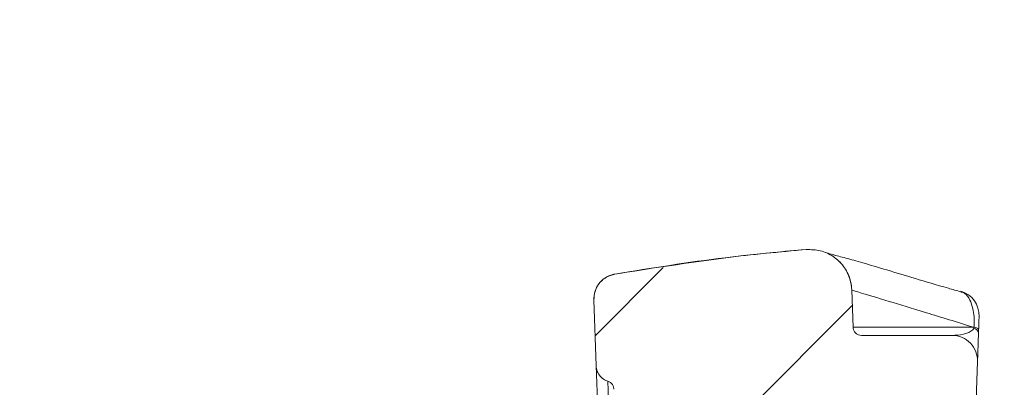
# Model space of a CAD drawing. Units: millimetres. Extents: x 194 to 727, y 162 to 476.
# Drawn here: x 388 to 446, y 389 to 410 of the extents above; entities that cross this region are included whole.
import ezdxf

# ---------------------------------------------------------------- set-up
doc = ezdxf.new("R2010")
doc.units = ezdxf.units.MM
doc.header["$LTSCALE"] = 3
doc.linetypes.add('SLD-Durchgehend', pattern=[0])
doc.layers.add('MAßLINIE_MAßZEICHNUNGEN', color=7, linetype='SLD-Durchgehend')
doc.styles.add('SLDTEXTSTYLE0', font='Opinion Pro')
doc.dimstyles.new('SLDDIMSTYLE0', dxfattribs={"dimtxt": 15.875, "dimasz": 10.5, "dimexe": 0, "dimexo": 0.0625, "dimgap": 3.96875, "dimtad": 0, "dimdec": 0, "dimrnd": 1e-09, "dimzin": 12, "dimdsep": 46, "dimtxsty": 'SLDTEXTSTYLE0', "dimsah": 1, "dimcen": 0.09, "dimadec": 0, "dimazin": 3, "dimtfac": 1, "dimtdec": 0, "dimtofl": 0, "dimtmove": 0, "dimatfit": 3, "dimfxl": 0, "dimfrac": 2, "dimtolj": 1, "dimtzin": 12, "dimarcsym": 0})

# ---------------------------------------------------------------- blocks, each defined once
blk = doc.blocks.new('SW_HATCH_0')
at = {"color": 0, "linetype": 'SLD-Durchgehend', "lineweight": 18}
for p, q in [((-128.575, 73.481), (-132.619, 69.437)), ((-117.367, 71.218), (-125.135, 63.45))]:
    blk.add_line(p, q, dxfattribs=at)
blk = doc.blocks.new('_D')
at = {"layer": 'MAßLINIE_MAßZEICHNUNGEN', "color": 7}
for p, q in [((506.626, 432.891), (200.001, 432.891)), ((203.001, 432.891), (203.001, 336.242)), ((203.001, 203.228), (203.001, 299.877)), ((384.124, 203.228), (200.001, 203.228))]:
    blk.add_line(p, q, dxfattribs=at)
for points in [[(203.001, 432.891), (198.501, 422.391), (207.501, 422.391)], [(203.001, 203.228), (207.501, 213.728), (198.501, 213.728)]]:
    blk.add_solid(points, dxfattribs=at)
at = {"layer": 'MAßLINIE_MAßZEICHNUNGEN', "color": 7, "insert": (193.799, 299.877), "char_height": 15.875, "attachment_point": 1, "rotation": 90, "style": 'SLDTEXTSTYLE0'}
blk.add_mtext('230', dxfattribs=at)
blk = doc.blocks.new('_D_3')
at = {"layer": 'MAßLINIE_MAßZEICHNUNGEN', "color": 7}
for p, q in [((339.572, 349.728), (339.572, 469.312)), ((532.306, 349.728), (532.306, 469.312)), ((339.572, 466.312), (395.501, 466.312)), ((532.306, 466.312), (476.376, 466.312))]:
    blk.add_line(p, q, dxfattribs=at)
for points in [[(339.572, 466.312), (350.072, 461.812), (350.072, 470.812)], [(532.306, 466.312), (521.806, 470.812), (521.806, 461.812)]]:
    blk.add_solid(points, dxfattribs=at)
at = {"layer": 'MAßLINIE_MAßZEICHNUNGEN', "color": 7, "char_height": 15.875, "attachment_point": 1, "style": 'SLDTEXTSTYLE0'}
for s, insert in [('193', (395.501, 475.514)), (' x 161', (428.339, 475.514))]:
    blk.add_mtext(s, dxfattribs=dict(at, insert=insert))

msp = doc.modelspace()

# ---------------------------------------------------------------- linework, layer by layer
at = {"color": 7, "linetype": 'SLD-Durchgehend', "lineweight": 18}
for p, q in [((434.155, 396.824), (434.155, 396.824)), ((422.8, 395.365), (422.8, 395.365)), ((436.855, 394.42), (436.855, 394.42)), ((436.855, 394.42), (436.932, 392.211)), ((421.561, 393.836), (421.561, 393.836)), ((421.698, 389.929), (421.561, 393.836)), ((436.932, 392.211), (444.096, 392.211)), ((444.096, 392.211), (444.119, 392.209)), ((444.1, 392.156), (444.119, 392.209)), ((444.381, 392.101), (444.374, 391.888)), ((437.432, 391.728), (442.815, 391.728)), ((444.314, 390.176), (444.085, 383.623)), ((421.799, 387.032), (421.698, 389.929)), ((422.482, 386.569), (422.397, 389.01))]:
    msp.add_line(p, q, dxfattribs=at)
for centre, radius, start, end in [((442.909, 392.911), 1.5, 358.00991, 73.57246), ((444.699, 392.228), 0.603, 181.64738, 186.84018), ((444.015, 391.795), 0.371, 14.44869, 76.75935), ((444.123, 391.848), 0.362, 44.50212, 90.68686), ((442.815, 390.228), 1.5, 358, 90)]:
    msp.add_arc(centre, radius, start, end, dxfattribs=at)
for points, knots in [([(422.8, 395.365), (425.926, 395.855), (429.7, 396.445), (433.503, 396.769), (434.155, 396.824)], [0, 0, 0, 0, 0.828647, 1, 1, 1, 1]), ([(434.155, 396.824), (432.552, 396.678), (428.749, 396.332), (424.98, 395.72), (422.8, 395.365)], [0, 0, 0, 0, 0.421597, 1, 1, 1, 1]), ([(434.155, 396.824), (434.437, 396.819), (435.002, 396.81), (435.783, 396.44), (436.401, 395.854), (436.747, 395.171), (436.843, 394.674), (436.854, 394.452), (436.855, 394.42)], [0, 0, 0, 0, 0.208574, 0.417147, 0.625722, 0.834299, 0.97612, 1, 1, 1, 1]), ([(434.155, 396.824), (434.437, 396.819), (435.002, 396.81), (435.784, 396.44), (436.398, 395.854), (436.773, 395.143), (436.83, 394.641), (436.855, 394.42)], [0, 0, 0, 0, 0.208612, 0.417223, 0.625836, 0.834451, 1, 1, 1, 1]), ([(443.336, 394.314), (443.083, 394.386), (442.085, 394.669), (440.6, 395.114), (438.894, 395.626), (437.527, 396.032), (436.45, 396.331), (435.761, 396.515), (435.385, 396.62), (435.34, 396.635), (435.323, 396.64)], [0, 0, 0, 0, 0.054446, 0.214514, 0.375014, 0.536712, 0.676697, 0.822919, 0.933078, 1, 1, 1, 1]), ([(422.8, 395.365), (422.636, 395.32), (422.31, 395.229), (421.913, 394.896), (421.64, 394.456), (421.558, 394.078), (421.561, 393.87), (421.561, 393.836)], [0, 0, 0, 0, 0.235727, 0.471454, 0.707181, 0.952414, 1, 1, 1, 1]), ([(421.561, 393.836), (421.572, 394.005), (421.593, 394.343), (421.836, 394.801), (422.205, 395.155), (422.555, 395.316), (422.76, 395.357), (422.8, 395.365)], [0, 0, 0, 0, 0.235697, 0.471394, 0.707091, 0.942786, 1, 1, 1, 1]), ([(444.096, 392.211), (443.112, 392.514), (441.126, 393.126), (438.851, 393.818), (437.185, 394.319), (436.966, 394.386), (436.855, 394.42)], [0, 0, 0, 0, 0.22442, 0.453312, 0.722547, 1, 1, 1, 1]), ([(444.119, 392.209), (444.121, 392.262), (444.13, 392.477), (444.116, 392.862), (444.036, 393.381), (443.857, 393.882), (443.61, 394.246), (443.41, 394.287), (443.332, 394.303)], [0, 0, 0, 0, 0.047452, 0.192336, 0.35444, 0.573329, 0.833471, 1, 1, 1, 1]), ([(444.396, 392.519), (444.394, 392.466), (444.39, 392.365), (444.385, 392.209), (444.382, 392.123), (444.381, 392.101)], [0, 0, 0, 0, 0.463763, 0.869141, 1, 1, 1, 1]), ([(444.396, 392.519), (444.398, 392.573), (444.402, 392.707), (444.407, 392.83), (444.407, 392.849), (444.408, 392.859)], [0, 0, 0, 0, 0.226625, 0.567354, 1, 1, 1, 1]), ([(437.432, 391.728), (437.431, 391.728), (437.373, 391.728), (437.28, 391.745), (437.147, 391.809), (437.035, 391.909), (436.952, 392.053), (436.939, 392.16), (436.932, 392.211)], [0, 0, 0, 0, 0.00547, 0.224996, 0.362393, 0.58192, 0.801446, 1, 1, 1, 1]), ([(442.815, 391.728), (443.031, 391.738), (443.333, 391.751), (443.733, 391.869), (443.938, 391.974), (444.06, 392.081), (444.094, 392.146), (444.1, 392.156)], [0, 0, 0, 0, 0.52217, 0.728349, 0.907926, 0.98541, 1, 1, 1, 1]), ([(444.374, 391.888), (444.372, 391.848), (444.365, 391.646), (444.35, 391.218), (444.335, 390.766), (444.318, 390.282), (444.316, 390.22), (444.314, 390.176)], [0, 0, 0, 0, 0.029046, 0.145235, 0.344297, 0.541914, 1, 1, 1, 1]), ([(422.397, 389.01), (422.355, 389.025), (422.208, 389.078), (421.983, 389.237), (421.783, 389.513), (421.708, 389.761), (421.699, 389.901), (421.698, 389.929)], [0, 0, 0, 0, 0.108767, 0.382633, 0.6565, 0.930366, 1, 1, 1, 1]), ([(422.397, 389.01), (422.42, 389.002), (422.496, 388.974), (422.608, 388.892), (422.707, 388.753), (422.742, 388.631), (422.746, 388.563), (422.746, 388.551)], [0, 0, 0, 0, 0.119753, 0.393624, 0.667496, 0.941367, 1, 1, 1, 1])]:
    msp.add_open_spline(points, degree=3, knots=knots, dxfattribs=at)

# ---------------------------------------------------------------- block references
msp.add_blockref('SW_HATCH_0', (554.254, 322.278), dxfattribs=at)

# ---------------------------------------------------------------- dimensions: what is measured, and where the dimension line sits
at = {"layer": 'MAßLINIE_MAßZEICHNUNGEN', "color": 7}
dim = msp.add_linear_dim(base=(532.306, 466.312), p1=(339.572, 346.728), p2=(532.306, 346.728), text='<> x 161', dimstyle='SLDDIMSTYLE0', dxfattribs=at)
dim.commit()
dim.dimension.update_dxf_attribs({"geometry": '_D_3', "text_midpoint": (435.939, 466.312), "dimtype": 160})
dim = msp.add_linear_dim(base=(203.001, 432.891), p1=(387.124, 203.228), p2=(509.626, 432.891), angle=90, dimstyle='SLDDIMSTYLE0', dxfattribs=at)
dim.commit()
dim.dimension.update_dxf_attribs({"geometry": '_D', "text_midpoint": (203.001, 318.059), "dimtype": 160})

doc.saveas('drawing.dxf')
